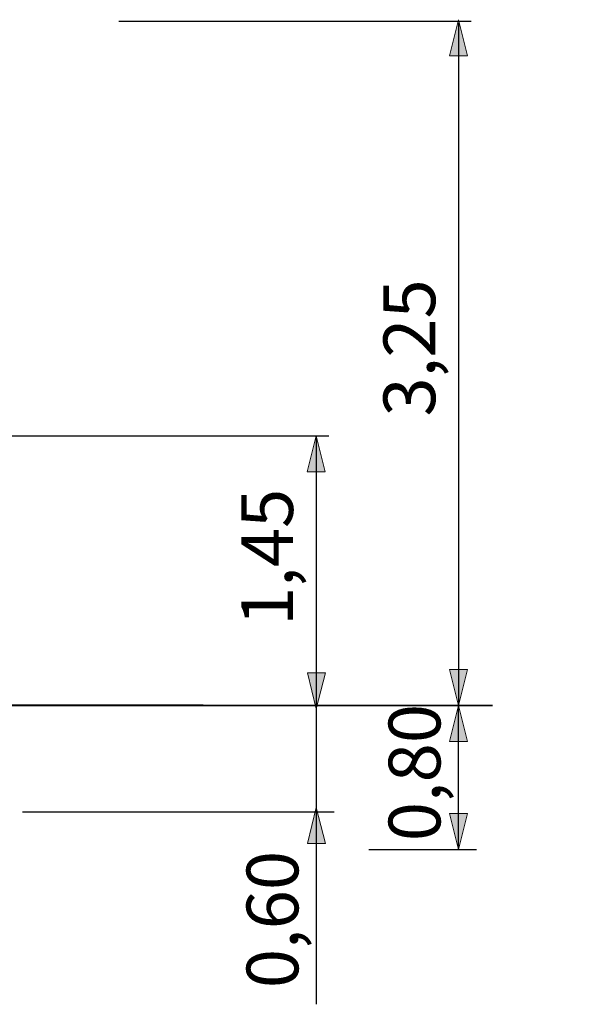
# Model space of a CAD drawing. Units: inches. Extents: x 47 to 161, y 48 to 229.
# Drawn here: x 130 to 161, y 175 to 229 of the extents above; entities that cross this region are included whole.
import ezdxf

# ---------------------------------------------------------------- set-up
doc = ezdxf.new("R2010")
doc.units = ezdxf.units.IN
doc.header["$MEASUREMENT"] = 0
doc.layers.add('Katalog', color=7, linetype='Continuous')

# ---------------------------------------------------------------- blocks, each defined once
blk = doc.blocks.new('block 6')
at = {"layer": 'Katalog', "true_color": 0xffffff}
h = blk.add_hatch(color=7, dxfattribs=at)
h.dxf.hatch_style = 2
h.paths.add_polyline_path([(146.747, 191.005), (147.248, 193.005), (146.247, 193.005)])
h = blk.add_hatch(color=7, dxfattribs=at)
h.dxf.hatch_style = 2
h.paths.add_polyline_path([(146.747, 185.515), (146.247, 183.515), (147.248, 183.515)])
at = {"layer": 'Katalog', "lineweight": 0}
for points in [[(146.747, 191.005), (147.248, 193.005), (146.247, 193.005), (146.747, 191.005)], [(146.747, 185.515), (146.247, 183.515), (147.248, 183.515), (146.747, 185.515)]]:
    blk.add_lwpolyline(points, dxfattribs=at)
at = {"layer": 'Katalog', "color": 7, "lineweight": 25, "true_color": 0xffffff}
for points in [[(146.748, 174.581), (146.748, 191.708)], [(130.411, 191.184), (147.747, 191.184)], [(130.42, 185.279), (147.747, 185.279)]]:
    blk.add_lwpolyline(points, dxfattribs=at)
at = {"layer": 'Katalog', "color": 7, "true_color": 0xffffff, "insert": (145.748, 175.478), "char_height": 2.87867, "attachment_point": 7, "rotation": 90}
blk.add_mtext('\\feibe Helvetica Neue 47 Light Condensed|b0|i0|c0|p34;\\W1;0,60', dxfattribs=at)
blk = doc.blocks.new('block 7')
at = {"layer": 'Katalog', "true_color": 0xffffff}
h = blk.add_hatch(color=7, dxfattribs=at)
h.dxf.hatch_style = 2
h.paths.add_polyline_path([(154.653, 229.315), (154.153, 227.315), (155.153, 227.315)])
h = blk.add_hatch(color=7, dxfattribs=at)
h.dxf.hatch_style = 2
h.paths.add_polyline_path([(146.745, 206.184), (146.245, 204.184), (147.245, 204.184)])
h = blk.add_hatch(color=7, dxfattribs=at)
h.dxf.hatch_style = 2
h.paths.add_polyline_path([(154.651, 191.184), (155.151, 193.184), (154.151, 193.184)])
at = {"layer": 'Katalog', "color": 7, "lineweight": 25, "true_color": 0xffffff}
for points in [[(135.764, 229.233), (155.358, 229.233)], [(154.668, 191.184), (154.668, 229.116)], [(127.856, 206.184), (147.45, 206.184)], [(146.76, 191.184), (146.76, 206.184)], [(128.078, 191.184), (155.651, 191.184)]]:
    blk.add_lwpolyline(points, dxfattribs=at)
at = {"layer": 'Katalog', "lineweight": 0}
for points in [[(154.653, 229.315), (154.153, 227.315), (155.153, 227.315), (154.653, 229.315)], [(146.745, 206.184), (146.245, 204.184), (147.245, 204.184), (146.745, 206.184)], [(154.651, 191.184), (155.151, 193.184), (154.151, 193.184), (154.651, 191.184)]]:
    blk.add_lwpolyline(points, dxfattribs=at)
at = {"layer": 'Katalog', "color": 7, "true_color": 0xffffff, "char_height": 2.87867, "attachment_point": 7, "rotation": 90}
for s, insert in [('\\feibe Helvetica Neue 47 Light Condensed|b0|i0|c0|p34;\\W1;3,25', (153.358, 207.253)), ('\\feibe Helvetica Neue 47 Light Condensed|b0|i0|c0|p34;\\W1;1,45', (145.45, 195.61))]:
    blk.add_mtext(s, dxfattribs=dict(at, insert=insert))
blk = doc.blocks.new('block 8')
at = {"layer": 'Katalog', "true_color": 0xffffff}
h = blk.add_hatch(color=7, dxfattribs=at)
h.dxf.hatch_style = 2
h.paths.add_polyline_path([(154.645, 191.184), (154.145, 189.184), (155.145, 189.184)])
h = blk.add_hatch(color=7, dxfattribs=at)
h.dxf.hatch_style = 2
h.paths.add_polyline_path([(154.645, 183.184), (155.145, 185.184), (154.145, 185.184)])
at = {"layer": 'Katalog', "color": 7, "lineweight": 25, "true_color": 0xffffff}
for points in [[(128.697, 191.184), (155.645, 191.184)], [(154.645, 183.184), (154.645, 191.184)], [(149.664, 183.184), (155.645, 183.184)]]:
    blk.add_lwpolyline(points, dxfattribs=at)
at = {"layer": 'Katalog', "lineweight": 0}
for points in [[(154.645, 191.184), (154.145, 189.184), (155.145, 189.184), (154.645, 191.184)], [(154.645, 183.184), (155.145, 185.184), (154.145, 185.184), (154.645, 183.184)]]:
    blk.add_lwpolyline(points, dxfattribs=at)
at = {"layer": 'Katalog', "color": 7, "true_color": 0xffffff, "insert": (153.645, 183.647), "char_height": 2.87867, "attachment_point": 7, "rotation": 90}
blk.add_mtext('\\feibe Helvetica Neue 47 Light Condensed|b0|i0|c0|p34;\\W1;0,80', dxfattribs=at)

msp = doc.modelspace()

# ---------------------------------------------------------------- linework, layer by layer
at = {"layer": 'Katalog', "color": 7, "lineweight": 40, "true_color": 0xffffff}
msp.add_lwpolyline([(140.465, 191.184), (46.963, 191.184)], dxfattribs=at)
at = {"layer": 'Katalog', "color": 7, "lineweight": 25, "true_color": 0xffffff}
msp.add_open_spline([(151.806, 191.184), (151.916, 191.184), (151.696, 191.184), (151.641, 191.184), (151.47, 191.184), (151.299, 191.184), (151.127, 191.184), (150.429, 191.184), (149.73, 191.184), (149.031, 191.184), (148.106, 191.184), (148.945, 191.184), (148.021, 191.184), (157.108, 191.184), (161.255, 191.184), (148.467, 191.184), (144.767, 191.184), (134.717, 191.184), (131.017, 191.184)], degree=3, knots=[0, 0, 0, 0, 1, 1, 1, 2, 2, 2, 3, 3, 3, 4, 4, 4, 5, 5, 5, 6, 6, 6, 6], dxfattribs=at)

# ---------------------------------------------------------------- block references
at = {"layer": 'Katalog'}
for name in ['block 7', 'block 6', 'block 8']:
    msp.add_blockref(name, (0, 0), dxfattribs=at)

doc.saveas('drawing.dxf')
